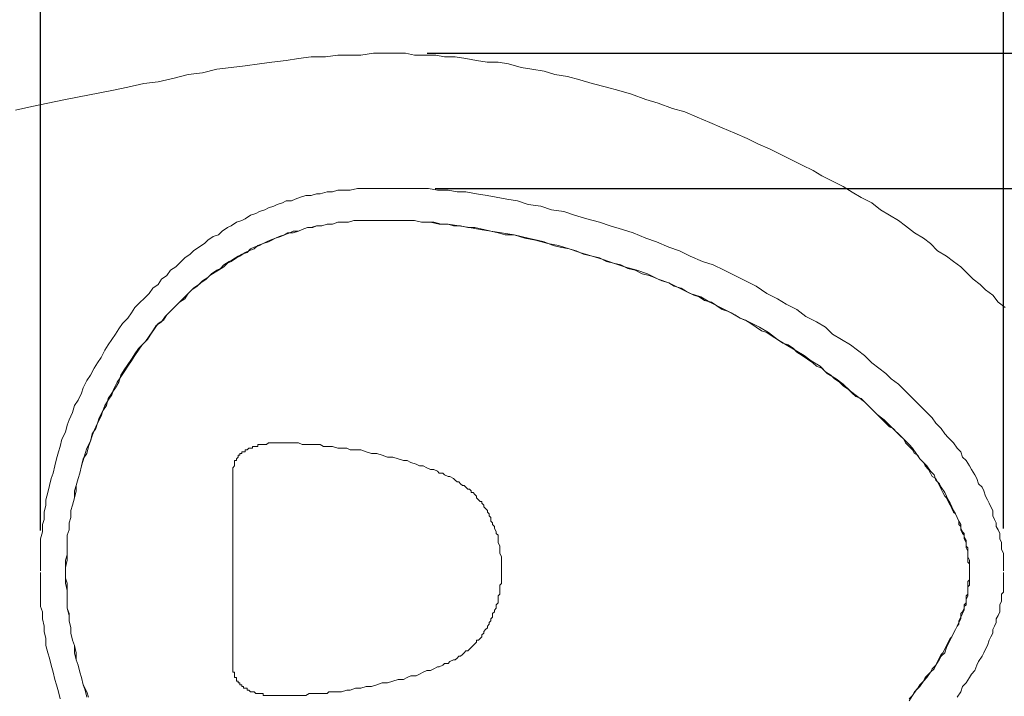
# Model space of a CAD drawing. Units: inches. Extents: x 72 to 9569, y -1199 to 1814.
# Drawn here: x 7730 to 8079, y 761 to 1001 of the extents above; entities that cross this region are included whole.
import ezdxf

# ---------------------------------------------------------------- set-up
doc = ezdxf.new("R2010")
doc.units = ezdxf.units.IN
doc.header["$MEASUREMENT"] = 0
doc.layers.add('Dimensions', color=7, linetype='Continuous')
doc.styles.get("Standard").update_dxf_attribs({"font": 'helr45w_0.ttf'})
doc.dimstyles.get("Standard").update_dxf_attribs({"dimscale": 15, "dimtxt": 2.5, "dimasz": 0.8, "dimexe": 1, "dimexo": 1, "dimgap": 1, "dimtad": 2, "dimtih": 1, "dimtoh": 1, "dimdec": 0, "dimzin": 0, "dimdsep": 46, "dimtxsty": 'Standard', "dimblk": 'DOT', "dimcen": 2, "dimclrd": 1, "dimclre": 1, "dimclrt": 1, "dimadec": 0, "dimazin": 0, "dimtfac": 1, "dimtdec": 0, "dimtofl": 0, "dimtmove": 0, "dimatfit": 3, "dimfxl": 1, "dimtolj": 1, "dimtzin": 0, "dimarcsym": 0})

# ---------------------------------------------------------------- blocks, each defined once
blk = doc.blocks.new('_Dot')
at = {"color": 0, "linetype": 'ByBlock', "lineweight": -2}
blk.add_line((-0.5, 0), (-1, 0), dxfattribs=at)
at = {"color": 0, "linetype": 'ByBlock', "const_width": 0.5}
blk.add_lwpolyline([(-0.25, 0, 1), (0.25, 0, 1)], format="xyb", close=True, dxfattribs=at)
blk = doc.blocks.new('*D13')
at = {"layer": 'Defpoints', "color": 0, "transparency": 16777216}
for p in [(8124.36, 1147.5), (7653.58, 1082.18), (8124.36, 803.21)]:
    blk.add_point(p, dxfattribs=at)
at = {"layer": 'Dimensions', "color": 1, "lineweight": -2, "transparency": 16777216}
for p, q in [((7653.58, 1097.18), (7653.58, 1162.5)), ((8124.36, 818.21), (8124.36, 1162.5)), ((7665.58, 1147.5), (8112.36, 1147.5))]:
    blk.add_line(p, q, dxfattribs=at)
at = {"layer": 'Dimensions', "color": 1, "lineweight": -2, "transparency": 16777216, "xscale": 12, "yscale": 12, "zscale": 12, "rotation": 180}
blk.add_blockref('_Dot', (7653.58, 1147.5), dxfattribs=at)
at = {"layer": 'Dimensions', "color": 1, "lineweight": -2, "transparency": 16777216, "xscale": 12, "yscale": 12, "zscale": 12}
blk.add_blockref('_Dot', (8124.36, 1147.5), dxfattribs=at)
at = {"layer": 'Dimensions', "color": 1, "transparency": 16777216, "insert": (7888.97, 1181.75), "char_height": 37.5, "attachment_point": 5}
blk.add_mtext('\\A1;470', dxfattribs=at)
blk = doc.blocks.new('*D14')
at = {"layer": 'Defpoints', "color": 0, "transparency": 16777216}
for p in [(8078.86, 1050), (7737.01, 804.48), (8078.86, 805.11)]:
    blk.add_point(p, dxfattribs=at)
at = {"layer": 'Dimensions', "color": 1, "lineweight": -2, "transparency": 16777216}
for p, q in [((7737.01, 819.48), (7737.01, 1065)), ((8078.86, 820.11), (8078.86, 1065)), ((7749.01, 1050), (8066.86, 1050))]:
    blk.add_line(p, q, dxfattribs=at)
at = {"layer": 'Dimensions', "color": 1, "lineweight": -2, "transparency": 16777216, "xscale": 12, "yscale": 12, "zscale": 12, "rotation": 180}
blk.add_blockref('_Dot', (7737.01, 1050), dxfattribs=at)
at = {"layer": 'Dimensions', "color": 1, "lineweight": -2, "transparency": 16777216, "xscale": 12, "yscale": 12, "zscale": 12}
blk.add_blockref('_Dot', (8078.86, 1050), dxfattribs=at)
at = {"layer": 'Dimensions', "color": 1, "transparency": 16777216, "insert": (7907.94, 1084.25), "char_height": 37.5, "attachment_point": 5}
blk.add_mtext('\\A1;340', dxfattribs=at)
blk = doc.blocks.new('*D15')
at = {"layer": 'Defpoints', "color": 0, "transparency": 16777216}
for p in [(7862.12, 940.97), (7861.16, 667.98), (8200.5, 667.98)]:
    blk.add_point(p, dxfattribs=at)
at = {"layer": 'Dimensions', "color": 1, "lineweight": -2, "transparency": 16777216}
for p, q in [((7877.12, 940.97), (8215.5, 940.97)), ((8200.5, 928.97), (8200.5, 679.98)), ((7876.16, 667.98), (8215.5, 667.98))]:
    blk.add_line(p, q, dxfattribs=at)
at = {"layer": 'Dimensions', "color": 1, "lineweight": -2, "transparency": 16777216, "xscale": 12, "yscale": 12, "zscale": 12}
for p, rotation in [((8200.5, 940.97), 90), ((8200.5, 667.98), 270)]:
    blk.add_blockref('_Dot', p, dxfattribs=dict(at, rotation=rotation))
at = {"layer": 'Dimensions', "color": 1, "transparency": 16777216, "insert": (8257.44, 804.48), "char_height": 37.5, "attachment_point": 5}
blk.add_mtext('\\A1;270', dxfattribs=at)
blk = doc.blocks.new('*D16')
at = {"layer": 'Defpoints', "color": 0, "transparency": 16777216}
for p in [(7859.28, 988.99), (7859.28, 620.58), (8318.5, 620.58)]:
    blk.add_point(p, dxfattribs=at)
at = {"layer": 'Dimensions', "color": 1, "lineweight": -2, "transparency": 16777216}
for p, q in [((7874.28, 988.99), (8333.5, 988.99)), ((8318.5, 976.99), (8318.5, 632.58)), ((7874.28, 620.58), (8333.5, 620.58))]:
    blk.add_line(p, q, dxfattribs=at)
at = {"layer": 'Dimensions', "color": 1, "lineweight": -2, "transparency": 16777216, "xscale": 12, "yscale": 12, "zscale": 12}
for p, rotation in [((8318.5, 988.99), 90), ((8318.5, 620.58), 270)]:
    blk.add_blockref('_Dot', p, dxfattribs=dict(at, rotation=rotation))
at = {"layer": 'Dimensions', "color": 1, "transparency": 16777216, "insert": (8375.2, 804.79), "char_height": 37.5, "attachment_point": 5}
blk.add_mtext('\\A1;366', dxfattribs=at)

msp = doc.modelspace()

# ---------------------------------------------------------------- linework, layer by layer
at = {"color": 7, "lineweight": 18}
for p, q in [((7824.2, 986.46), (7819.15, 985.83)), ((7828.62, 987.09), (7824.2, 986.46)), ((7833.04, 987.73), (7828.62, 987.09)), ((7838.12, 987.73), (7833.04, 987.73)), ((7842.53, 988.35), (7838.12, 987.73)), ((7850.74, 988.35), (7842.53, 988.35)), ((7855.17, 988.99), (7850.74, 988.35)), ((7863.39, 988.99), (7855.17, 988.99)), ((7866.54, 988.99), (7863.38, 988.99)), ((7869.71, 988.35), (7866.54, 988.99)), ((7877.28, 988.35), (7869.71, 988.35)), ((7880.44, 987.73), (7877.28, 988.35)), ((7884.23, 987.73), (7880.44, 987.73)), ((7888.03, 987.09), (7884.23, 987.73)), ((7891.82, 986.46), (7888.03, 987.09)), ((7895.61, 985.83), (7891.82, 986.46)), ((7799.56, 983.3), (7794.51, 982.04)), ((7804.62, 983.93), (7799.56, 983.3)), ((7809.67, 984.57), (7804.62, 983.93)), ((7814.73, 985.2), (7809.67, 984.57)), ((7819.15, 985.83), (7814.73, 985.2)), ((7899.41, 985.83), (7895.61, 985.83)), ((7903.19, 985.2), (7899.41, 985.83)), ((7907.62, 983.92), (7903.19, 985.2)), ((7911.41, 983.31), (7907.62, 983.92)), ((7915.83, 982.67), (7911.41, 983.31)), ((7919.62, 981.4), (7915.83, 982.67)), ((7784.4, 980.15), (7778.71, 978.88)), ((7789.44, 981.4), (7784.4, 980.15)), ((7794.51, 982.04), (7789.44, 981.4)), ((7924.04, 980.78), (7919.62, 981.4)), ((7928.47, 979.51), (7924.04, 980.78)), ((7932.89, 978.24), (7928.47, 979.51)), ((7762.27, 975.72), (7745.86, 972.55)), ((7767.97, 976.98), (7762.27, 975.72)), ((7773.65, 978.24), (7767.97, 976.98)), ((7778.71, 978.88), (7773.65, 978.24)), ((7937.94, 976.98), (7932.89, 978.24)), ((7942.37, 975.72), (7937.94, 976.98)), ((7946.79, 974.46), (7942.37, 975.72)), ((7745.85, 972.56), (7739.52, 971.3)), ((7951.84, 972.55), (7946.79, 974.46)), ((7956.27, 971.3), (7951.84, 972.55)), ((7733.84, 970.04), (7728.14, 968.77)), ((7739.52, 971.3), (7733.84, 970.04)), ((7961.33, 969.41), (7956.27, 971.3)), ((7965.76, 968.13), (7961.33, 969.41)), ((7970.18, 966.24), (7965.76, 968.13)), ((7974.6, 964.35), (7970.18, 966.24)), ((7979.03, 962.45), (7974.6, 964.35)), ((7983.45, 960.56), (7979.03, 962.45)), ((7987.87, 958.66), (7983.45, 960.56)), ((7991.66, 956.77), (7987.87, 958.66)), ((7996.09, 954.87), (7991.66, 956.77)), ((7999.87, 952.97), (7996.09, 954.87)), ((8003.66, 951.08), (7999.87, 952.97)), ((8007.46, 949.18), (8003.66, 951.08)), ((8011.26, 947.29), (8007.46, 949.18)), ((8014.41, 945.39), (8011.26, 947.29)), ((8018.2, 943.5), (8014.41, 945.39)), ((7846.96, 940.33), (7849.48, 940.97)), ((7849.48, 940.97), (7874.75, 940.97)), ((7874.75, 940.97), (7877.92, 940.33)), ((8021.98, 941.6), (8018.2, 943.5)), ((8025.15, 939.7), (8021.98, 941.6)), ((7826.1, 936.54), (7827.36, 937.18)), ((7827.36, 937.18), (7829.27, 937.81)), ((7829.27, 937.81), (7831.16, 938.44)), ((7831.16, 938.44), (7833.04, 938.44)), ((7833.04, 938.44), (7834.95, 939.07)), ((7834.95, 939.07), (7836.21, 939.07)), ((7836.21, 939.07), (7838.74, 939.71)), ((7838.74, 939.71), (7840.63, 939.71)), ((7840.63, 939.71), (7842.54, 940.33)), ((7842.54, 940.33), (7846.96, 940.33)), ((7877.92, 940.33), (7881.7, 940.33)), ((7881.7, 940.33), (7884.87, 939.71)), ((7884.87, 939.71), (7888.03, 939.71)), ((7888.03, 939.71), (7891.82, 939.07)), ((7891.82, 939.07), (7895.61, 938.44)), ((7895.61, 938.44), (7898.77, 937.81)), ((7898.77, 937.81), (7902.56, 937.18)), ((7902.56, 937.18), (7906.35, 936.54)), ((8028.31, 937.8), (8025.15, 939.7)), ((8032.1, 935.91), (8028.31, 937.8)), ((7816.63, 933.38), (7817.89, 934.02)), ((7817.89, 934.02), (7819.78, 934.64)), ((7819.78, 934.64), (7821.05, 935.28)), ((7821.05, 935.28), (7822.93, 935.91)), ((7822.93, 935.91), (7824.21, 936.54)), ((7824.21, 936.54), (7826.1, 936.54)), ((7906.35, 936.54), (7910.15, 935.28)), ((7910.15, 935.28), (7914.57, 934.64)), ((7914.57, 934.64), (7918.36, 933.38)), ((8035.26, 933.38), (8032.1, 935.91)), ((7808.4, 929.6), (7809.67, 930.22)), ((7809.67, 930.22), (7811.56, 931.48)), ((7811.56, 931.48), (7813.47, 932.12)), ((7813.47, 932.12), (7814.73, 932.75)), ((7814.73, 932.75), (7816.63, 933.38)), ((7918.36, 933.38), (7922.78, 932.75)), ((7922.78, 932.75), (7926.58, 931.48)), ((7926.58, 931.48), (7931, 930.22)), ((7931, 930.22), (7935.42, 928.96)), ((8038.42, 931.49), (8035.26, 933.38)), ((8041.58, 929.59), (8038.42, 931.49)), ((7801.45, 925.8), (7803.36, 927.06)), ((7803.36, 927.06), (7804.62, 927.7)), ((7804.62, 927.7), (7806.51, 928.96)), ((7806.51, 928.96), (7808.4, 929.6)), ((7829.89, 926.42), (7831.79, 927.07)), ((7829.89, 926.42), (7831.79, 927.07)), ((7831.79, 927.07), (7833.68, 927.07)), ((7831.79, 927.07), (7833.05, 927.07)), ((7833.05, 927.07), (7834.95, 927.69)), ((7833.68, 927.07), (7834.95, 927.69)), ((7834.95, 927.69), (7836.84, 927.69)), ((7834.95, 927.69), (7836.84, 927.69)), ((7836.84, 927.69), (7838.75, 928.33)), ((7836.84, 927.69), (7838.75, 928.33)), ((7838.75, 928.33), (7840.63, 928.33)), ((7838.75, 928.33), (7840.63, 928.33)), ((7840.63, 928.33), (7842.54, 928.96)), ((7840.63, 928.33), (7842.54, 928.96)), ((7842.54, 928.96), (7846.32, 928.96)), ((7842.54, 928.96), (7846.32, 928.96)), ((7846.32, 928.96), (7848.22, 929.59)), ((7846.32, 928.96), (7848.22, 929.59)), ((7848.22, 929.59), (7869.7, 929.59)), ((7848.22, 929.59), (7869.7, 929.59)), ((7869.7, 929.59), (7872.23, 928.96)), ((7869.7, 929.59), (7872.23, 928.96)), ((7872.23, 928.96), (7876.65, 928.96)), ((7872.23, 928.96), (7875.39, 928.96)), ((7875.39, 928.96), (7878.55, 928.33)), ((7876.65, 928.96), (7879.18, 928.33)), ((7878.55, 928.33), (7881.7, 928.33)), ((7879.18, 928.33), (7881.7, 928.33)), ((7881.7, 928.33), (7883.61, 927.69)), ((7881.7, 928.33), (7885.49, 927.69)), ((7883.61, 927.69), (7886.13, 927.69)), ((7885.49, 927.69), (7889.29, 927.07)), ((7886.13, 927.69), (7888.66, 927.07)), ((7888.66, 927.07), (7891.19, 927.07)), ((7889.29, 927.07), (7893.08, 926.42)), ((7891.19, 927.07), (7894.34, 926.42)), ((7935.42, 928.96), (7939.21, 927.7)), ((7939.21, 927.7), (7943.64, 926.43)), ((8044.1, 927.69), (8041.58, 929.59)), ((8047.28, 925.17), (8044.1, 927.69)), ((7796.4, 922.64), (7798.29, 923.91)), ((7798.29, 923.91), (7800.19, 924.53)), ((7800.19, 924.53), (7801.45, 925.8)), ((7818.52, 922.64), (7820.42, 923.27)), ((7819.15, 922.64), (7820.42, 923.27)), ((7820.42, 923.27), (7821.68, 923.9)), ((7820.42, 923.27), (7822.31, 923.9)), ((7821.68, 923.9), (7823.57, 924.54)), ((7822.31, 923.9), (7823.57, 924.54)), ((7823.57, 924.54), (7824.84, 925.17)), ((7823.57, 924.54), (7825.47, 925.17)), ((7824.84, 925.17), (7826.73, 925.17)), ((7825.47, 925.17), (7826.73, 925.81)), ((7826.73, 925.17), (7828.62, 925.81)), ((7826.73, 925.81), (7828.62, 925.81)), ((7828.62, 925.81), (7829.89, 926.42)), ((7828.62, 925.81), (7829.89, 926.42)), ((7893.08, 926.42), (7896.87, 925.81)), ((7894.34, 926.42), (7896.87, 925.81)), ((7896.87, 925.81), (7899.41, 925.17)), ((7896.87, 925.81), (7900.67, 925.17)), ((7899.41, 925.17), (7901.93, 924.54)), ((7900.67, 925.17), (7905.09, 924.54)), ((7901.93, 924.54), (7905.09, 924.54)), ((7905.09, 924.54), (7907.61, 923.9)), ((7905.09, 924.54), (7908.88, 923.27)), ((7907.61, 923.9), (7910.14, 923.27)), ((7908.88, 923.27), (7912.67, 922.64)), ((7910.14, 923.27), (7913.31, 922.64)), ((7943.64, 926.43), (7947.42, 925.17)), ((7947.42, 925.17), (7951.84, 923.27)), ((7951.84, 923.27), (7955.64, 922.01)), ((8050.43, 923.27), (8047.28, 925.17)), ((8052.97, 921.38), (8050.43, 923.27)), ((7791.34, 918.85), (7793.24, 920.11)), ((7793.24, 920.11), (7795.14, 921.38)), ((7795.14, 921.38), (7796.4, 922.64)), ((7810.3, 918.21), (7811.56, 919.48)), ((7810.93, 918.85), (7812.83, 919.48)), ((7811.56, 919.48), (7812.83, 920.12)), ((7812.83, 919.48), (7814.09, 920.73)), ((7812.83, 920.12), (7814.73, 920.73)), ((7814.09, 920.73), (7816, 921.38)), ((7814.73, 920.73), (7816, 921.38)), ((7816, 921.38), (7817.25, 922)), ((7816, 921.38), (7817.88, 922)), ((7817.25, 922), (7818.52, 922.64)), ((7817.88, 922), (7819.15, 922.64)), ((7912.67, 922.64), (7917.1, 921.38)), ((7913.31, 922.64), (7915.83, 922)), ((7915.83, 922), (7918.99, 920.73)), ((7917.1, 921.38), (7920.89, 920.73)), ((7918.99, 920.73), (7921.52, 920.12)), ((7920.89, 920.73), (7924.67, 919.48)), ((7921.52, 920.12), (7924.67, 919.48)), ((7924.67, 919.48), (7927.2, 918.85)), ((7924.67, 919.48), (7928.47, 918.21)), ((7955.64, 922.01), (7960.06, 920.11)), ((7960.06, 920.11), (7963.87, 918.85)), ((8055.48, 918.85), (8052.97, 921.38)), ((7786.3, 914.43), (7788.19, 916.32)), ((7788.19, 916.32), (7790.09, 917.59)), ((7790.09, 917.59), (7791.34, 918.85)), ((7804.62, 915.06), (7806.5, 916.31)), ((7805.25, 915.69), (7807.14, 916.96)), ((7806.5, 916.31), (7807.78, 916.96)), ((7807.14, 916.96), (7808.41, 917.59)), ((7807.78, 916.96), (7809.67, 918.21)), ((7808.41, 917.59), (7810.3, 918.21)), ((7809.67, 918.21), (7810.93, 918.85)), ((7927.2, 918.85), (7929.73, 917.59)), ((7928.47, 918.21), (7932.89, 916.96)), ((7929.73, 917.59), (7932.89, 916.96)), ((7932.89, 916.96), (7935.42, 916.31)), ((7932.89, 916.96), (7936.69, 915.69)), ((7935.42, 916.31), (7937.94, 915.06)), ((7963.87, 918.85), (7967.65, 916.95)), ((7967.65, 916.95), (7972.07, 915.06)), ((8058.65, 916.96), (8055.48, 918.85)), ((8061.17, 915.06), (8058.65, 916.96)), ((7783.13, 911.9), (7785.03, 913.16)), ((7785.03, 913.16), (7786.3, 914.43)), ((7799.56, 911.89), (7800.83, 912.53)), ((7800.19, 911.89), (7802.08, 913.17)), ((7800.83, 912.53), (7802.08, 913.79)), ((7802.08, 913.79), (7803.98, 915.06)), ((7802.08, 913.17), (7803.36, 914.43)), ((7803.36, 914.43), (7804.62, 915.06)), ((7803.98, 915.06), (7805.25, 915.69)), ((7936.69, 915.69), (7940.47, 914.43)), ((7937.94, 915.06), (7940.47, 914.43)), ((7940.47, 914.43), (7943, 913.79)), ((7940.47, 914.43), (7944.27, 913.17)), ((7943, 913.79), (7945.53, 912.53)), ((7944.27, 913.17), (7948.69, 911.89)), ((7945.53, 912.53), (7948.07, 911.89)), ((7972.07, 915.06), (7975.86, 913.79)), ((7975.86, 913.79), (7979.67, 911.9)), ((8063.7, 913.17), (8061.17, 915.06)), ((8066.23, 910.63), (8063.7, 913.17)), ((7779.96, 908.74), (7781.87, 910)), ((7781.87, 910), (7783.13, 911.9)), ((7794.51, 908.11), (7796.4, 909.37)), ((7795.76, 908.74), (7797.03, 910.01)), ((7796.4, 909.37), (7797.66, 910.63)), ((7797.03, 910.01), (7798.93, 911.27)), ((7797.66, 910.63), (7799.56, 911.89)), ((7798.93, 911.27), (7800.19, 911.89)), ((7948.07, 911.89), (7950.58, 910.63)), ((7948.69, 911.89), (7952.5, 910.63)), ((7950.58, 910.63), (7953.11, 910.01)), ((7952.5, 910.63), (7956.26, 908.74)), ((7953.11, 910.01), (7955.01, 909.37)), ((7955.01, 909.37), (7957.53, 908.11)), ((7979.67, 911.9), (7983.45, 910)), ((7983.45, 910), (7987.24, 908.11)), ((8068.12, 908.74), (8066.23, 910.63)), ((7775.54, 903.69), (7776.81, 905.58)), ((7776.81, 905.58), (7778.71, 906.84)), ((7778.71, 906.84), (7779.96, 908.74)), ((7790.09, 904.32), (7791.34, 905.59)), ((7790.72, 904.94), (7792.61, 906.2)), ((7791.34, 905.59), (7793.24, 906.84)), ((7792.61, 906.2), (7793.87, 907.47)), ((7793.24, 906.84), (7794.51, 908.11)), ((7793.87, 907.47), (7795.76, 908.74)), ((7956.26, 908.74), (7960.06, 907.47)), ((7957.53, 908.11), (7960.06, 907.47)), ((7960.06, 907.47), (7961.96, 906.2)), ((7960.06, 907.47), (7963.86, 905.59)), ((7961.96, 906.2), (7964.48, 905.59)), ((7963.86, 905.59), (7967.64, 903.68)), ((7964.48, 905.59), (7966.38, 904.32)), ((7987.24, 908.11), (7991.02, 906.21)), ((7991.02, 906.21), (7994.81, 903.69)), ((8070.65, 906.84), (8068.12, 908.74)), ((8072.54, 904.94), (8070.65, 906.84)), ((7773.66, 901.79), (7775.54, 903.69)), ((7786.92, 901.16), (7788.82, 903.05)), ((7788.18, 901.78), (7789.45, 903.68)), ((7788.82, 903.05), (7790.09, 904.32)), ((7789.45, 903.68), (7790.72, 904.94)), ((7966.38, 904.32), (7968.9, 903.05)), ((7967.64, 903.68), (7971.44, 902.42)), ((7968.9, 903.05), (7970.81, 902.42)), ((7970.81, 902.42), (7972.71, 901.16)), ((7971.44, 902.42), (7974.6, 900.51)), ((7994.81, 903.69), (7998.61, 901.79)), ((8075.07, 903.05), (8072.54, 904.94)), ((8076.96, 900.51), (8075.07, 903.05)), ((7769.23, 896.73), (7770.49, 898.63)), ((7770.49, 898.63), (7772.39, 900.52)), ((7772.39, 900.52), (7773.66, 901.79)), ((7782.51, 896.73), (7784.39, 898.63)), ((7783.13, 897.37), (7785.03, 899.26)), ((7784.39, 898.63), (7785.65, 899.9)), ((7785.03, 899.26), (7786.29, 900.51)), ((7785.65, 899.9), (7786.92, 901.16)), ((7786.29, 900.51), (7788.18, 901.78)), ((7972.71, 901.16), (7975.23, 900.51)), ((7974.6, 900.51), (7978.41, 898.63)), ((7975.23, 900.51), (7977.12, 899.26)), ((7977.12, 899.26), (7979.02, 897.99)), ((7978.41, 898.63), (7982.17, 896.73)), ((7998.61, 901.79), (8001.77, 899.89)), ((8001.77, 899.89), (8005.57, 898)), ((8079.5, 898.63), (8076.96, 900.51)), ((7767.97, 894.84), (7769.23, 896.73)), ((7779.96, 893.57), (7781.23, 895.47)), ((7780.6, 894.21), (7781.87, 896.09)), ((7781.23, 895.47), (7782.51, 896.73)), ((7781.87, 896.09), (7783.13, 897.37)), ((7979.02, 897.99), (7980.92, 897.37)), ((7980.92, 897.37), (7983.44, 896.09)), ((7982.17, 896.73), (7985.34, 894.83)), ((7983.44, 896.09), (7985.34, 894.83)), ((8005.57, 898), (8008.72, 895.47)), ((8008.72, 895.47), (8012.51, 893.57)), ((7764.81, 891.04), (7766.07, 892.94)), ((7766.07, 892.94), (7767.97, 894.84)), ((7776.82, 890.41), (7778.08, 892.31)), ((7777.45, 891.05), (7778.71, 892.95)), ((7778.08, 892.31), (7779.96, 893.57)), ((7778.71, 892.95), (7780.6, 894.21)), ((7985.34, 894.83), (7987.24, 894.21)), ((7985.34, 894.83), (7988.51, 893.57)), ((7987.24, 894.21), (7989.13, 892.95)), ((7988.51, 893.57), (7992.3, 891.67)), ((7989.13, 892.95), (7991.02, 891.67)), ((7991.02, 891.67), (7992.92, 890.41)), ((7992.3, 891.67), (7995.45, 889.78)), ((8012.51, 893.57), (8015.68, 891.68)), ((8015.68, 891.68), (8018.2, 889.15)), ((7762.28, 887.25), (7763.55, 889.15)), ((7763.55, 889.15), (7764.81, 891.04)), ((7774.29, 886.62), (7775.54, 888.52)), ((7774.92, 887.26), (7776.17, 889.15)), ((7775.54, 888.52), (7776.82, 890.41)), ((7776.17, 889.15), (7777.45, 891.05)), ((7992.92, 890.41), (7994.81, 889.78)), ((7994.81, 889.78), (7996.71, 888.52)), ((7995.45, 889.78), (7998.62, 887.26)), ((7996.71, 888.52), (7998.62, 887.26)), ((8018.2, 889.15), (8021.36, 887.25)), ((7759.75, 883.47), (7761.01, 885.36)), ((7761.01, 885.36), (7762.28, 887.25)), ((7771.75, 884.1), (7773.65, 885.99)), ((7771.75, 883.47), (7773.02, 885.36)), ((7773.02, 885.36), (7774.29, 886.62)), ((7773.65, 885.99), (7774.92, 887.26)), ((7998.62, 887.26), (8000.51, 885.99)), ((7998.62, 887.26), (8001.77, 885.36)), ((8000.51, 885.99), (8002.4, 885.36)), ((8001.77, 885.36), (8004.93, 883.47)), ((8002.4, 885.36), (8004.3, 884.1)), ((8021.36, 887.25), (8024.52, 885.36)), ((8024.52, 885.36), (8027.06, 883.47)), ((7758.49, 880.92), (7759.75, 883.47)), ((7769.23, 880.3), (7770.49, 882.2)), ((7769.23, 879.68), (7770.49, 881.57)), ((7770.49, 882.2), (7771.75, 884.1)), ((7770.49, 881.57), (7771.75, 883.47)), ((8004.3, 884.1), (8005.57, 882.83)), ((8004.93, 883.47), (8008.08, 881.57)), ((8005.57, 882.83), (8007.46, 881.57)), ((8007.46, 881.57), (8009.35, 880.3)), ((8008.08, 881.57), (8010.62, 879.68)), ((8027.06, 883.47), (8029.57, 881.57)), ((8029.57, 881.57), (8032.1, 879.04)), ((7755.96, 877.14), (7757.22, 879.04)), ((7757.22, 879.04), (7758.49, 880.92)), ((7766.7, 876.51), (7767.97, 878.41)), ((7766.7, 875.87), (7767.97, 877.78)), ((7767.97, 878.41), (7769.23, 880.3)), ((7767.97, 877.78), (7769.23, 879.68)), ((8009.35, 880.3), (8011.25, 879.03)), ((8010.62, 879.68), (8013.77, 877.78)), ((8011.25, 879.03), (8012.5, 877.78)), ((8012.5, 877.78), (8014.42, 877.15)), ((8013.77, 877.78), (8016.3, 875.26)), ((8032.1, 879.04), (8034.62, 877.14)), ((7753.43, 872.72), (7754.7, 874.62)), ((7754.7, 874.62), (7755.96, 877.14)), ((7764.81, 872.09), (7765.43, 874.61)), ((7765.43, 874.61), (7766.7, 876.51)), ((7765.43, 873.99), (7766.7, 875.87)), ((8014.42, 877.15), (8015.68, 875.87)), ((8015.68, 875.87), (8017.56, 874.61)), ((8016.3, 875.26), (8019.46, 873.35)), ((8017.56, 874.61), (8018.83, 873.35)), ((8034.62, 877.14), (8037.16, 875.25)), ((8037.16, 875.25), (8039.05, 873.35)), ((7752.17, 870.19), (7753.43, 872.72)), ((7762.91, 869.57), (7764.17, 872.09)), ((7763.55, 870.18), (7764.81, 872.09)), ((7764.17, 872.09), (7765.43, 873.99)), ((8018.83, 873.35), (8020.72, 872.09)), ((8019.46, 873.35), (8021.98, 871.46)), ((8020.72, 872.09), (8021.98, 870.82)), ((8021.98, 871.46), (8024.53, 868.92)), ((8021.98, 870.82), (8023.88, 869.57)), ((8039.05, 873.35), (8041.59, 871.45)), ((8041.59, 871.45), (8043.47, 869.56)), ((7750.28, 865.77), (7751.54, 868.3)), ((7751.54, 868.3), (7752.17, 870.19)), ((7761.02, 866.4), (7762.28, 868.3)), ((7761.02, 865.76), (7762.28, 867.66)), ((7762.28, 868.3), (7763.55, 870.18)), ((7762.28, 867.66), (7762.91, 869.57)), ((8023.88, 869.57), (8025.14, 868.3)), ((8024.53, 868.92), (8027.06, 867.03)), ((8025.14, 868.3), (8026.41, 867.03)), ((8026.41, 867.03), (8028.31, 866.4)), ((8027.06, 867.03), (8029.57, 865.14)), ((8043.47, 869.56), (8046.01, 867.03)), ((8046.01, 867.03), (8047.89, 865.13)), ((7748.37, 861.34), (7749.01, 863.88)), ((7749.01, 863.88), (7750.28, 865.77)), ((7759.12, 861.98), (7760.38, 863.88)), ((7759.12, 861.98), (7759.75, 863.88)), ((7759.75, 863.88), (7761.02, 865.76)), ((7760.38, 863.88), (7761.02, 866.4)), ((8028.31, 866.4), (8029.57, 865.14)), ((8029.57, 865.14), (8030.83, 863.88)), ((8029.57, 865.14), (8032.1, 862.61)), ((8030.83, 863.88), (8032.1, 862.61)), ((8047.89, 865.13), (8049.8, 863.24)), ((7747.12, 858.82), (7748.37, 861.34)), ((7757.22, 857.55), (7758.49, 860.07)), ((7757.85, 859.46), (7759.12, 861.98)), ((7758.49, 860.07), (7759.12, 861.98)), ((8032.1, 862.61), (8033.36, 861.35)), ((8032.1, 862.61), (8033.99, 860.71)), ((8033.36, 861.35), (8034.63, 860.07)), ((8033.99, 860.71), (8036.52, 858.81)), ((8034.63, 860.07), (8035.91, 858.81)), ((8049.8, 863.24), (8051.7, 861.34)), ((8051.7, 861.34), (8053.59, 859.45)), ((7745.86, 854.39), (7746.48, 856.92)), ((7746.48, 856.92), (7747.12, 858.82)), ((7755.96, 855.03), (7757.22, 857.55)), ((7756.6, 855.66), (7757.22, 857.55)), ((7757.22, 857.55), (7757.85, 859.46)), ((8035.91, 858.81), (8037.16, 857.55)), ((8036.52, 858.81), (8038.41, 856.92)), ((8037.16, 857.55), (8038.41, 856.29)), ((8038.41, 856.92), (8040.33, 855.03)), ((8053.59, 859.45), (8054.85, 857.56)), ((8054.85, 857.56), (8056.74, 855.66)), ((7744.58, 851.87), (7745.86, 854.39)), ((7754.7, 851.24), (7755.32, 853.77)), ((7754.7, 851.24), (7755.32, 853.12)), ((7755.32, 853.77), (7756.6, 855.66)), ((7755.32, 853.12), (7755.96, 855.03)), ((8038.41, 856.29), (8039.68, 855.66)), ((8039.68, 855.66), (8040.95, 854.39)), ((8040.33, 855.03), (8041.59, 853.77)), ((8040.95, 854.39), (8042.21, 853.12)), ((8041.59, 853.77), (8043.47, 851.87)), ((8042.21, 853.12), (8043.47, 851.87)), ((8056.74, 855.66), (8058.01, 853.77)), ((8058.01, 853.77), (8059.27, 852.5)), ((7743.95, 849.33), (7744.58, 851.87)), ((7753.43, 848.7), (7754.7, 851.24)), ((7754.05, 849.34), (7754.7, 851.24)), ((7817.25, 849.97), (7814.09, 849.97)), ((7814.09, 849.97), (7814.09, 849.34)), ((7817.88, 850.6), (7817.25, 849.97)), ((7828.62, 850.6), (7817.88, 850.6)), ((7829.89, 849.97), (7828.62, 850.6)), ((7836.21, 849.97), (7829.89, 849.97)), ((7837.48, 849.34), (7836.21, 849.97)), ((8043.47, 851.87), (8044.1, 850.6)), ((8043.47, 851.87), (8045.37, 849.96)), ((8044.1, 850.6), (8045.37, 849.34)), ((8045.37, 849.96), (8046.63, 848.7)), ((8059.27, 852.5), (8061.16, 850.6)), ((8061.16, 850.6), (8062.43, 848.71)), ((7742.69, 844.91), (7743.32, 847.44)), ((7743.32, 847.44), (7743.95, 849.33)), ((7752.17, 844.91), (7753.43, 846.82)), ((7752.17, 844.28), (7752.8, 846.82)), ((7752.8, 846.82), (7753.43, 848.7)), ((7753.43, 846.82), (7754.05, 849.34)), ((7807.78, 846.18), (7807.13, 846.18)), ((7807.13, 846.18), (7807.13, 845.55)), ((7808.4, 846.82), (7807.78, 846.82)), ((7807.78, 846.82), (7807.78, 846.18)), ((7809.67, 847.43), (7808.4, 847.43)), ((7808.4, 847.43), (7808.4, 846.82)), ((7810.31, 848.08), (7809.67, 848.08)), ((7809.67, 848.08), (7809.67, 847.43)), ((7810.93, 848.7), (7810.31, 848.08)), ((7812.2, 848.7), (7810.93, 848.7)), ((7814.09, 849.34), (7812.2, 849.34)), ((7812.2, 849.34), (7812.2, 848.7)), ((7838.74, 849.34), (7837.48, 849.34)), ((7840.64, 849.34), (7838.74, 849.34)), ((7842.53, 848.7), (7840.64, 849.34)), ((7845.68, 848.7), (7842.53, 848.7)), ((7846.95, 848.08), (7845.68, 848.7)), ((7850.74, 848.08), (7846.95, 848.08)), ((7852.64, 847.44), (7850.74, 848.08)), ((7854.53, 846.81), (7852.64, 847.44)), ((7856.44, 846.81), (7854.53, 846.81)), ((7858.32, 846.19), (7856.44, 846.81)), ((7860.22, 845.54), (7858.32, 846.19)), ((8045.37, 849.34), (8046.63, 848.08)), ((8046.63, 848.7), (8047.89, 846.82)), ((8046.63, 848.08), (8047.27, 846.82)), ((8047.27, 846.82), (8048.52, 846.18)), ((8047.89, 846.82), (8049.16, 844.91)), ((8048.52, 846.18), (8049.16, 844.91)), ((8062.43, 848.71), (8063.7, 847.44)), ((8063.7, 847.44), (8064.32, 845.55)), ((7742.06, 842.39), (7742.69, 844.91)), ((7751.54, 842.4), (7752.17, 844.91)), ((7751.54, 842.4), (7752.17, 844.28)), ((7806.5, 844.29), (7805.88, 844.29)), ((7805.88, 844.29), (7805.88, 842.4)), ((7807.13, 845.55), (7806.5, 844.91)), ((7806.5, 844.91), (7806.5, 844.29)), ((7862.12, 845.54), (7860.22, 845.54)), ((7864.01, 844.92), (7862.12, 845.54)), ((7865.9, 844.28), (7864.01, 844.92)), ((7867.17, 844.28), (7865.9, 844.28)), ((7868.43, 843.66), (7867.17, 844.28)), ((7870.33, 843.02), (7868.43, 843.66)), ((7871.59, 842.4), (7870.33, 843.02)), ((8049.16, 844.91), (8050.43, 843.66)), ((8049.16, 844.91), (8050.43, 843.66)), ((8050.43, 843.66), (8051.05, 842.4)), ((8050.43, 843.66), (8051.69, 842.4)), ((8064.32, 845.55), (8065.59, 844.29)), ((8065.59, 844.29), (8066.86, 842.39)), ((7740.78, 837.97), (7741.43, 839.87)), ((7741.43, 839.87), (7742.06, 842.39)), ((7750.28, 837.97), (7750.91, 839.86)), ((7750.28, 837.97), (7750.91, 839.86)), ((7750.91, 839.86), (7751.54, 842.4)), ((7750.91, 839.86), (7751.54, 842.4)), ((7805.88, 842.4), (7805.24, 841.74)), ((7805.24, 841.74), (7805.24, 805.73)), ((7872.85, 842.4), (7871.59, 842.4)), ((7874.13, 841.75), (7872.85, 842.4)), ((7875.4, 841.12), (7874.13, 841.75)), ((7876.65, 841.12), (7875.4, 841.12)), ((7877.93, 840.5), (7876.65, 841.12)), ((7878.55, 839.86), (7877.93, 840.5)), ((7879.82, 839.86), (7878.55, 839.86)), ((7880.44, 839.23), (7879.82, 839.86)), ((7881.7, 838.59), (7880.44, 839.23)), ((8051.05, 842.4), (8052.32, 841.13)), ((8051.69, 842.4), (8052.97, 840.49)), ((8052.32, 841.13), (8052.97, 839.86)), ((8052.97, 840.49), (8054.22, 839.23)), ((8052.97, 839.86), (8053.59, 838.59)), ((8054.22, 839.23), (8054.85, 837.33)), ((8066.86, 842.39), (8067.49, 841.12)), ((8067.49, 841.12), (8068.76, 839.22)), ((8068.76, 839.22), (8069.38, 837.97)), ((7740.16, 835.44), (7740.78, 837.97)), ((7749.63, 835.44), (7750.28, 837.97)), ((7749.63, 835.44), (7750.28, 837.97)), ((7882.35, 838.59), (7881.7, 838.59)), ((7883.61, 837.97), (7882.35, 838.59)), ((7884.23, 837.33), (7883.61, 837.97)), ((7884.87, 836.7), (7884.23, 837.33)), ((7885.5, 836.7), (7884.87, 836.7)), ((7886.12, 836.07), (7885.5, 836.7)), ((7886.77, 835.44), (7886.12, 836.07)), ((8053.59, 838.59), (8054.85, 837.97)), ((8054.85, 837.97), (8055.48, 836.71)), ((8054.85, 837.33), (8056.12, 836.07)), ((8055.48, 836.71), (8056.12, 835.44)), ((8056.12, 836.07), (8056.74, 834.8)), ((8069.38, 837.97), (8070.01, 836.07)), ((8070.01, 836.07), (8071.28, 834.8)), ((7738.9, 830.37), (7739.52, 832.91)), ((7739.52, 832.91), (7740.16, 835.44)), ((7749.01, 833.54), (7749.63, 835.44)), ((7749.01, 831.02), (7749.63, 833.54)), ((7749.01, 831.02), (7749.01, 833.54)), ((7749.63, 833.54), (7749.63, 835.44)), ((7887.39, 835.44), (7886.77, 835.44)), ((7888.03, 834.81), (7887.39, 835.44)), ((7888.65, 834.17), (7888.03, 834.81)), ((7889.29, 834.17), (7888.65, 834.17)), ((7889.92, 833.54), (7889.29, 834.17)), ((7889.92, 832.9), (7889.92, 833.54)), ((7890.54, 832.9), (7889.92, 832.9)), ((7891.19, 832.28), (7890.54, 832.9)), ((7891.82, 831.64), (7891.19, 832.28)), ((8056.12, 835.44), (8056.74, 834.17)), ((8056.74, 834.8), (8058.01, 832.9)), ((8056.74, 834.17), (8057.39, 832.9)), ((8057.39, 832.9), (8058.01, 831.64)), ((8058.01, 832.9), (8058.65, 831.64)), ((8071.28, 834.8), (8071.92, 833.54)), ((8071.92, 833.54), (8072.54, 831.64)), ((7738.9, 828.49), (7738.9, 830.37)), ((7748.37, 828.48), (7749.01, 831.02)), ((7748.37, 828.48), (7749.01, 831.02)), ((7891.82, 831.01), (7891.82, 831.64)), ((7892.46, 830.38), (7891.82, 831.01)), ((7893.08, 829.75), (7892.46, 830.38)), ((7893.72, 829.75), (7893.08, 829.75)), ((7893.72, 829.12), (7893.72, 829.75)), ((7894.34, 828.48), (7893.72, 829.12)), ((8058.01, 831.64), (8058.65, 831.02)), ((8058.65, 831.64), (8059.27, 830.38)), ((8058.65, 831.02), (8059.27, 829.75)), ((8059.27, 830.38), (8059.9, 829.12)), ((8059.27, 829.75), (8059.9, 828.48)), ((8059.9, 829.12), (8060.54, 827.86)), ((8072.54, 831.64), (8073.18, 830.37)), ((8073.18, 830.37), (8073.8, 829.11)), ((8073.8, 829.11), (8074.44, 827.85)), ((7738.26, 825.96), (7738.9, 828.49)), ((7738.26, 823.42), (7738.26, 825.96)), ((7747.74, 826.6), (7748.37, 828.48)), ((7747.74, 826.6), (7748.37, 828.48)), ((7747.74, 824.06), (7747.74, 826.6)), ((7747.74, 824.06), (7747.74, 826.6)), ((7894.34, 827.86), (7894.34, 828.48)), ((7894.98, 827.22), (7894.34, 827.86)), ((7895.62, 826.59), (7894.98, 827.22)), ((7895.62, 825.95), (7895.62, 826.59)), ((7896.24, 825.32), (7895.62, 825.95)), ((7896.24, 824.7), (7896.24, 825.32)), ((8059.9, 828.48), (8060.54, 827.22)), ((8060.54, 827.86), (8061.16, 826.6)), ((8060.54, 827.22), (8061.16, 825.95)), ((8061.16, 826.6), (8061.81, 825.33)), ((8061.16, 825.95), (8061.81, 825.33)), ((8061.81, 825.33), (8062.43, 824.06)), ((8061.81, 825.33), (8062.43, 824.06)), ((8074.44, 827.85), (8075.07, 826.59)), ((8075.07, 826.59), (8075.07, 824.69)), ((7737.64, 821.54), (7738.26, 823.42)), ((7747.12, 822.17), (7747.74, 824.06)), ((7747.12, 822.17), (7747.74, 824.06)), ((7747.12, 819.64), (7747.12, 822.17)), ((7747.12, 819.64), (7747.12, 822.17)), ((7896.88, 824.06), (7896.24, 824.7)), ((7896.88, 822.8), (7896.88, 824.06)), ((7897.5, 822.17), (7896.88, 822.8)), ((7897.5, 821.53), (7897.5, 822.17)), ((8062.43, 824.06), (8063.07, 822.79)), ((8062.43, 824.06), (8063.07, 822.79)), ((8063.07, 822.79), (8063.07, 821.53)), ((8063.07, 822.79), (8063.7, 821.53)), ((8075.07, 824.69), (8075.7, 823.42)), ((8075.7, 823.42), (8076.34, 822.17)), ((8076.34, 822.17), (8076.34, 820.9)), ((7737.01, 816.48), (7737.64, 819)), ((7737.64, 819), (7737.64, 821.54)), ((7746.48, 817.75), (7747.12, 819.64)), ((7746.48, 817.75), (7747.12, 819.64)), ((7898.14, 820.9), (7897.5, 821.53)), ((7898.14, 820.28), (7898.14, 820.9)), ((7898.76, 819.01), (7898.14, 820.28)), ((7898.76, 818.38), (7898.76, 819.01)), ((7899.41, 817.75), (7898.76, 818.38)), ((8063.07, 821.53), (8063.7, 820.91)), ((8063.7, 821.53), (8063.7, 820.27)), ((8063.7, 820.91), (8063.7, 819.64)), ((8063.7, 820.27), (8064.32, 819)), ((8063.7, 819.64), (8064.32, 818.37)), ((8064.32, 819), (8064.96, 818.37)), ((8064.32, 818.37), (8064.96, 817.75)), ((8064.96, 818.37), (8064.96, 817.11)), ((8076.34, 820.9), (8076.96, 819.64)), ((8076.96, 819.64), (8077.61, 818.38)), ((8077.61, 818.38), (8077.61, 816.48)), ((7737.01, 805.11), (7737.01, 816.48)), ((7746.48, 808.9), (7746.48, 817.75)), ((7746.48, 810.8), (7746.48, 817.75)), ((7899.41, 815.21), (7899.41, 817.75)), ((7900.03, 813.95), (7899.41, 815.21)), ((8064.96, 817.75), (8064.96, 816.48)), ((8064.96, 817.11), (8065.58, 815.85)), ((8064.96, 816.48), (8065.58, 815.22)), ((8065.58, 815.85), (8065.58, 813.95)), ((8065.58, 815.22), (8065.58, 813.32)), ((8077.61, 816.48), (8078.22, 815.21)), ((8078.22, 815.21), (8078.22, 812.69)), ((7900.03, 811.42), (7900.03, 813.95)), ((7900.67, 810.16), (7900.03, 811.42)), ((8065.58, 813.95), (8066.24, 813.32)), ((8065.58, 813.32), (8066.24, 812.06)), ((8066.24, 813.32), (8066.24, 810.16)), ((8066.24, 812.06), (8066.24, 808.26)), ((8078.22, 812.69), (8078.86, 811.43)), ((8078.86, 811.43), (8078.86, 805.11)), ((7745.85, 808.9), (7746.48, 810.8)), ((7745.85, 806.37), (7746.48, 808.9)), ((7745.85, 804.48), (7745.85, 808.9)), ((7900.67, 805.73), (7900.67, 810.16)), ((8066.24, 810.16), (8066.86, 808.9)), ((8066.24, 808.26), (8066.86, 807.63)), ((8066.86, 808.9), (8066.86, 804.48)), ((8066.86, 807.63), (8066.86, 804.48)), ((7737.01, 792.46), (7737.01, 804.48)), ((7745.85, 804.48), (7745.85, 806.37)), ((7745.86, 802.57), (7745.86, 804.48)), ((7745.86, 800.69), (7745.86, 804.48)), ((7805.24, 769.09), (7805.24, 805.74)), ((7900.67, 805.73), (7900.67, 800.68)), ((8066.86, 804.48), (8066.86, 801.94)), ((8066.86, 804.48), (8066.86, 800.05)), ((8078.86, 804.48), (8078.86, 797.53)), ((7746.48, 800.69), (7745.86, 802.57)), ((7746.48, 798.15), (7745.86, 800.69)), ((7746.48, 791.84), (7746.48, 800.69)), ((7900.67, 800.68), (7900.03, 800.05)), ((8066.86, 801.94), (8066.23, 801.31)), ((8066.23, 801.31), (8066.23, 796.88)), ((7746.48, 791.84), (7746.48, 798.15)), ((7900.03, 800.05), (7900.03, 796.89)), ((8066.86, 800.05), (8066.23, 799.42)), ((8066.23, 799.42), (8066.23, 796.27)), ((8078.86, 797.53), (8078.22, 796.88)), ((7899.41, 793.73), (7898.76, 793.1)), ((7900.03, 796.89), (7899.41, 796.27)), ((7899.41, 796.27), (7899.41, 793.73)), ((8065.58, 793.73), (8064.96, 793.1)), ((8066.23, 796.88), (8065.58, 796.27)), ((8065.58, 796.27), (8065.58, 793.73)), ((8066.23, 796.27), (8065.58, 795)), ((8065.58, 795), (8065.58, 793.1)), ((8078.22, 794.36), (8077.6, 793.1)), ((8078.22, 796.88), (8078.22, 794.36)), ((7737.64, 790.58), (7737.01, 792.46)), ((7737.64, 788.04), (7737.64, 790.58)), ((7747.12, 789.32), (7746.48, 791.84)), ((7747.12, 789.94), (7746.48, 791.84)), ((7898.14, 790.57), (7897.5, 789.94)), ((7898.76, 791.84), (7898.14, 791.2)), ((7898.14, 791.2), (7898.14, 790.57)), ((7898.76, 793.1), (7898.76, 791.84)), ((8064.32, 790.58), (8063.7, 789.94)), ((8064.96, 791.84), (8064.32, 790.58)), ((8064.96, 791.2), (8064.32, 789.94)), ((8064.96, 793.1), (8064.96, 791.84)), ((8065.58, 793.1), (8064.96, 792.46)), ((8064.96, 792.46), (8064.96, 791.2)), ((8077.6, 790.58), (8076.96, 789.32)), ((8077.6, 793.1), (8077.6, 790.58)), ((7738.27, 785.51), (7737.64, 788.04)), ((7747.12, 787.42), (7747.12, 789.94)), ((7747.12, 787.42), (7747.12, 789.32)), ((7747.75, 784.89), (7747.12, 787.42)), ((7747.75, 784.89), (7747.12, 787.42)), ((7896.88, 787.42), (7896.24, 786.78)), ((7896.24, 786.78), (7896.24, 786.15)), ((7897.5, 788.68), (7896.88, 788.04)), ((7896.88, 788.04), (7896.88, 787.42)), ((7897.5, 789.94), (7897.5, 788.68)), ((8063.08, 786.77), (8062.43, 785.51)), ((8063.7, 788.67), (8063.08, 787.42)), ((8063.7, 788.04), (8063.08, 786.77)), ((8063.08, 787.42), (8063.08, 786.15)), ((8063.7, 789.94), (8063.7, 788.67)), ((8064.32, 789.94), (8063.7, 788.67)), ((8063.7, 788.67), (8063.7, 788.04)), ((8076.34, 786.77), (8075.7, 785.51)), ((8076.96, 789.32), (8076.34, 788.04)), ((8076.34, 788.04), (8076.34, 786.77)), ((7738.27, 783.62), (7738.27, 785.51)), ((7738.9, 781.09), (7738.27, 783.62)), ((7747.75, 782.99), (7747.75, 784.89)), ((7747.75, 782.99), (7747.75, 784.89)), ((7894.98, 784.25), (7894.34, 783.62)), ((7894.34, 783.62), (7894.34, 782.99)), ((7895.62, 784.88), (7894.98, 784.25)), ((7896.24, 786.15), (7895.62, 785.51)), ((7895.62, 785.51), (7895.62, 784.88)), ((8061.8, 784.25), (8061.16, 782.99)), ((8061.8, 784.25), (8061.16, 782.99)), ((8062.43, 785.51), (8061.8, 784.25)), ((8062.43, 785.51), (8061.8, 784.25)), ((8063.08, 786.15), (8062.43, 785.51)), ((8075.7, 785.51), (8075.08, 784.25)), ((8075.08, 784.25), (8075.08, 782.99)), ((7738.9, 778.56), (7738.9, 781.09)), ((7748.37, 780.47), (7747.75, 782.99)), ((7748.37, 780.47), (7747.75, 782.99)), ((7749.01, 778.56), (7748.37, 780.47)), ((7749.01, 778.56), (7748.37, 780.47)), ((7891.82, 779.82), (7891.19, 779.2)), ((7892.46, 780.47), (7891.82, 780.47)), ((7891.82, 780.47), (7891.82, 779.82)), ((7893.08, 781.09), (7892.46, 780.47)), ((7893.72, 781.73), (7893.08, 781.09)), ((7894.34, 782.99), (7893.72, 782.35)), ((7893.72, 782.35), (7893.72, 781.73)), ((8059.27, 779.82), (8058.65, 778.56)), ((8059.9, 781.09), (8059.27, 779.82)), ((8059.9, 780.47), (8059.27, 779.2)), ((8060.53, 781.73), (8059.9, 781.09)), ((8060.53, 781.73), (8059.9, 780.47)), ((8061.16, 782.99), (8060.53, 781.73)), ((8061.16, 782.99), (8060.53, 781.73)), ((8073.81, 780.47), (8073.18, 778.56)), ((8074.44, 781.73), (8073.81, 780.47)), ((8075.08, 782.99), (8074.44, 781.73)), ((7739.53, 776.04), (7738.9, 778.56)), ((7749.63, 776.04), (7749.01, 778.56)), ((7749.01, 776.04), (7749.01, 778.56)), ((7888.03, 776.67), (7887.39, 776.04)), ((7888.65, 776.67), (7888.03, 776.67)), ((7889.29, 777.3), (7888.65, 776.67)), ((7889.92, 777.93), (7889.29, 777.3)), ((7890.54, 778.57), (7889.92, 777.93)), ((7891.19, 779.2), (7890.54, 778.57)), ((8058.01, 777.3), (8057.39, 776.04)), ((8058.65, 778.56), (8058.01, 777.3)), ((8058.65, 777.93), (8058.01, 776.04)), ((8059.27, 779.2), (8058.65, 777.93)), ((8072.54, 777.3), (8071.92, 776.04)), ((8073.18, 778.56), (8072.54, 777.3)), ((7740.16, 774.14), (7739.53, 776.04)), ((7740.79, 771.62), (7740.16, 774.14)), ((7749.63, 773.51), (7749.01, 776.04)), ((7749.63, 773.51), (7749.63, 776.04)), ((7750.28, 771.62), (7749.63, 773.51)), ((7750.28, 771.62), (7749.63, 773.51)), ((7882.35, 772.88), (7881.7, 772.25)), ((7883.61, 773.51), (7882.35, 772.88)), ((7884.23, 773.51), (7883.61, 773.51)), ((7884.87, 774.14), (7884.23, 773.51)), ((7885.5, 774.77), (7884.87, 774.14)), ((7886.12, 774.77), (7885.5, 774.77)), ((7886.77, 775.4), (7886.12, 774.77)), ((7887.39, 776.04), (7886.77, 775.4)), ((8056.11, 773.51), (8054.85, 771.62)), ((8055.48, 772.88), (8054.85, 771.62)), ((8056.11, 774.14), (8055.48, 772.88)), ((8056.74, 775.4), (8056.11, 774.14)), ((8056.74, 774.78), (8056.11, 773.51)), ((8057.39, 776.04), (8056.74, 775.4)), ((8058.01, 776.04), (8056.74, 774.78)), ((8070, 772.88), (8069.39, 771.62)), ((8071.28, 774.78), (8070, 772.88)), ((8071.92, 776.04), (8071.28, 774.78)), ((7741.43, 769.09), (7740.79, 771.62)), ((7750.9, 769.09), (7750.28, 771.62)), ((7750.9, 769.09), (7750.28, 771.62)), ((7874.13, 769.72), (7872.85, 769.08)), ((7875.4, 769.72), (7874.13, 769.72)), ((7876.65, 770.35), (7875.4, 769.72)), ((7877.93, 770.98), (7876.65, 770.35)), ((7878.55, 770.98), (7877.93, 770.98)), ((7879.82, 771.62), (7878.55, 770.98)), ((7880.44, 772.25), (7879.82, 771.62)), ((7881.7, 772.25), (7880.44, 772.25)), ((8053.59, 770.35), (8052.97, 769.09)), ((8054.22, 770.35), (8052.97, 769.09)), ((8054.85, 771.62), (8053.59, 770.35)), ((8054.85, 771.62), (8054.22, 770.35)), ((8068.75, 769.72), (8067.49, 768.45)), ((8069.39, 771.62), (8068.75, 769.72)), ((7742.06, 766.55), (7741.43, 769.09)), ((7742.69, 764.67), (7742.06, 766.55)), ((7751.54, 767.2), (7750.9, 769.09)), ((7751.54, 767.2), (7750.9, 769.09)), ((7752.17, 764.67), (7751.54, 767.2)), ((7752.17, 764.67), (7751.54, 767.2)), ((7805.88, 769.09), (7805.24, 769.09)), ((7805.88, 767.2), (7805.88, 769.09)), ((7806.5, 767.2), (7805.88, 767.2)), ((7806.5, 765.93), (7806.5, 767.2)), ((7807.13, 765.93), (7806.5, 765.93)), ((7807.13, 765.3), (7807.13, 765.93)), ((7862.12, 765.93), (7860.22, 765.3)), ((7864.01, 766.56), (7862.12, 765.93)), ((7865.9, 766.56), (7864.01, 766.56)), ((7867.17, 767.2), (7865.9, 766.56)), ((7868.43, 767.82), (7867.17, 767.2)), ((7870.33, 767.82), (7868.43, 767.82)), ((7871.59, 768.45), (7870.33, 767.82)), ((7872.85, 769.08), (7871.59, 768.45)), ((8050.43, 765.93), (8049.16, 764.67)), ((8050.43, 765.93), (8049.16, 764.03)), ((8051.05, 767.2), (8050.43, 765.93)), ((8051.7, 767.2), (8050.43, 765.93)), ((8052.32, 768.45), (8051.05, 767.2)), ((8052.97, 769.09), (8051.7, 767.2)), ((8052.97, 769.09), (8052.32, 768.45)), ((8066.86, 767.2), (8065.58, 765.3)), ((8067.49, 768.45), (8066.86, 767.2)), ((7743.32, 762.13), (7742.69, 764.67)), ((7753.43, 762.13), (7752.17, 764.67)), ((7752.8, 762.76), (7752.17, 764.67)), ((7753.43, 760.24), (7752.8, 762.76)), ((7807.78, 765.3), (7807.13, 765.3)), ((7807.78, 764.66), (7807.78, 765.3)), ((7808.4, 764.66), (7807.78, 764.66)), ((7808.4, 764.03), (7808.4, 764.66)), ((7809.04, 764.03), (7808.4, 764.03)), ((7809.04, 763.4), (7809.04, 764.03)), ((7810.31, 763.4), (7809.04, 763.4)), ((7810.31, 762.76), (7810.31, 763.4)), ((7810.93, 762.76), (7810.31, 762.76)), ((7811.56, 762.14), (7810.93, 762.76)), ((7845.68, 762.76), (7843.8, 762.13)), ((7846.95, 762.76), (7845.68, 762.76)), ((7848.84, 763.4), (7846.95, 762.76)), ((7850.74, 763.4), (7848.84, 763.4)), ((7852.64, 764.03), (7850.74, 763.4)), ((7854.53, 764.03), (7852.64, 764.03)), ((7856.44, 764.66), (7854.53, 764.03)), ((7858.32, 765.3), (7856.44, 764.66)), ((7860.22, 765.3), (7858.32, 765.3)), ((8047.89, 762.76), (8046.63, 760.87)), ((8048.52, 763.41), (8047.28, 762.13)), ((8049.16, 764.03), (8047.89, 762.76)), ((8049.16, 764.67), (8048.52, 763.41)), ((8064.32, 764.03), (8063.7, 762.13)), ((8065.58, 765.3), (8064.32, 764.03)), ((7743.95, 759.61), (7743.32, 762.13)), ((7754.05, 760.24), (7753.43, 762.13)), ((7812.83, 762.14), (7811.56, 762.14)), ((7813.47, 761.51), (7812.83, 762.14)), ((7816, 761.51), (7813.47, 761.51)), ((7816, 760.87), (7816, 761.51)), ((7822.94, 760.87), (7816, 760.87)), ((7831.15, 760.87), (7822.93, 760.87)), ((7832.41, 761.5), (7831.15, 760.87)), ((7838.74, 761.5), (7832.41, 761.5)), ((7839.37, 762.13), (7838.74, 761.51)), ((7843.8, 762.13), (7839.37, 762.13)), ((8046.63, 760.87), (8045.37, 759.61)), ((8046.63, 760.87), (8045.37, 758.98)), ((8047.28, 762.13), (8046.63, 760.87)), ((8063.7, 762.13), (8062.43, 760.24))]:
    msp.add_line(p, q, dxfattribs=at)

# ---------------------------------------------------------------- dimensions: what is measured, and where the dimension line sits
at = {"layer": 'Dimensions'}
dim = msp.add_linear_dim(base=(8124.36, 1147.5), p1=(7653.58, 1082.18), p2=(8124.36, 803.21), text='470', dimstyle='Standard', dxfattribs=at)
dim.commit()
dim.dimension.update_dxf_attribs({"geometry": '*D13', "text_midpoint": (7888.97, 1147.5), "dimtype": 160})
dim = msp.add_linear_dim(base=(8078.86, 1050), p1=(7737.01, 804.48), p2=(8078.86, 805.11), text='340', dimstyle='Standard', dxfattribs=at)
dim.commit()
dim.dimension.update_dxf_attribs({"geometry": '*D14', "text_midpoint": (7907.94, 1084.25)})
for base, p1, p2, text, picture, middle in [((8318.5, 620.58), (7859.28, 988.99), (7859.28, 620.58), '366', '*D16', (8375.2, 804.79)), ((8200.5, 667.98), (7862.12, 940.97), (7861.16, 667.98), '270', '*D15', (8257.44, 804.48))]:
    dim = msp.add_linear_dim(base=base, p1=p1, p2=p2, angle=90, text=text, dimstyle='Standard', dxfattribs=at)
    dim.commit()
    dim.dimension.update_dxf_attribs({"geometry": picture, "text_midpoint": middle})

doc.saveas('drawing.dxf')
